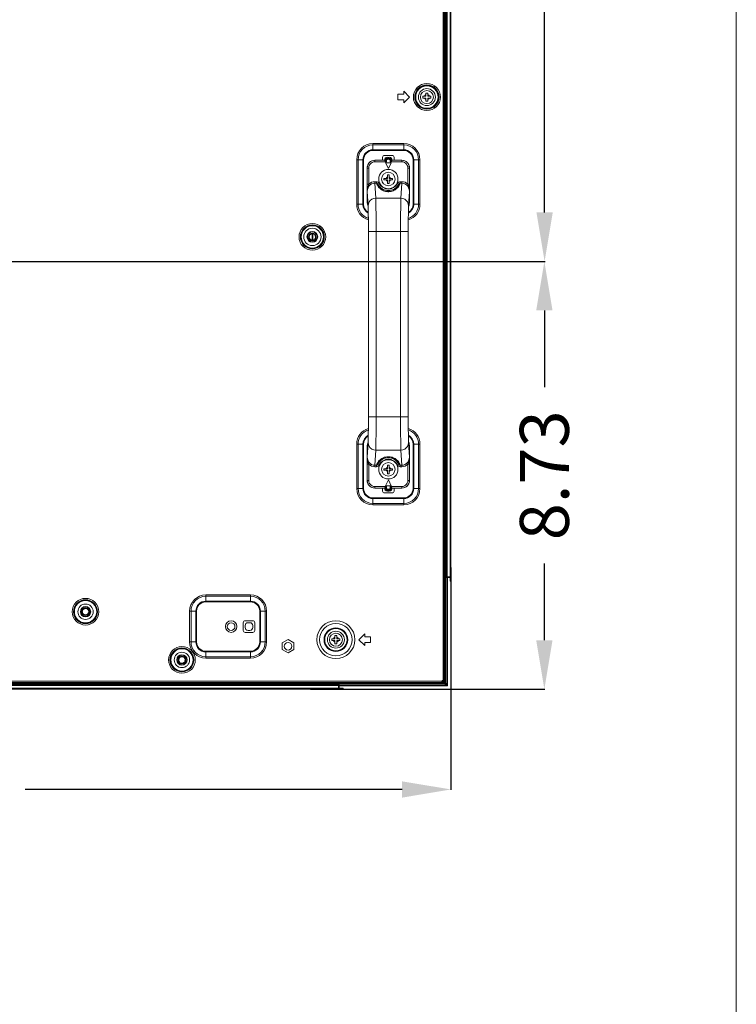
# Model space of a CAD drawing. Units: inches. Extents: x 1 to 179, y -23 to 111.
# Drawn here: x 164 to 179, y 20 to 40 of the extents above; entities that cross this region are included whole.
import ezdxf

# ---------------------------------------------------------------- set-up
doc = ezdxf.new("R2010")
doc.units = ezdxf.units.IN
doc.header["$MEASUREMENT"] = 0
doc.layers.get('0').update_dxf_attribs({"lineweight": 0})
doc.layers.add('00_COMPONENTS', color=7, linetype='Continuous', lineweight=0)
doc.layers.add('Layer 1245', color=5, linetype='Continuous', lineweight=0, true_color=0x0000ff)
doc.styles.add('DC_TEXTSTYLE5', font='arial_0.ttf', dxfattribs={"height": 1})
doc.dimstyles.get("Standard").update_dxf_attribs({"dimtxt": 0.18, "dimasz": 0.18, "dimexe": 0.18, "dimexo": 0.0625, "dimgap": 0.09, "dimtad": 0, "dimtih": 1, "dimtoh": 1, "dimdec": 4, "dimzin": 0, "dimdsep": 46, "dimtxsty": 'Standard', "dimcen": 0.09, "dimadec": 0, "dimazin": 0, "dimtfac": 1, "dimtdec": 4, "dimtofl": 0, "dimtmove": 0, "dimatfit": 3, "dimfxl": 1, "dimtolj": 1, "dimtzin": 0, "dimarcsym": 0})

# ---------------------------------------------------------------- blocks, each defined once
blk = doc.blocks.new('*D33')
at = {"layer": 'Defpoints', "color": 0}
for p in [(151.785, 35.429), (174.718, 35.429), (168.947, 26.697)]:
    blk.add_point(p, dxfattribs=at)
at = {"layer": 'Layer 1245', "color": 0, "lineweight": -2, "ltscale": 0.07874}
for p, q in [((152.785, 35.429), (174.728, 35.429)), ((174.718, 34.429), (174.718, 32.861)), ((174.718, 27.697), (174.718, 29.265)), ((169.947, 26.697), (174.728, 26.697))]:
    blk.add_line(p, q, dxfattribs=at)
at = {"layer": 'Layer 1245', "color": 0}
for points in [[(174.884, 34.429), (174.551, 34.429), (174.718, 35.429)], [(174.551, 27.697), (174.884, 27.697), (174.718, 26.697)]]:
    blk.add_solid(points, dxfattribs=at)
at = {"layer": 'Layer 1245', "color": 0, "lineweight": 0, "insert": (174.718, 31.063), "char_height": 1, "attachment_point": 5, "rotation": 90, "style": 'DC_TEXTSTYLE5'}
blk.add_mtext('\\A1;8.73', dxfattribs=at)
blk = doc.blocks.new('*D34')
at = {"layer": 'Defpoints', "color": 0}
for p in [(170.462, 51.177), (174.723, 51.177), (168.28, 35.429)]:
    blk.add_point(p, dxfattribs=at)
at = {"layer": 'Layer 1245', "color": 0, "lineweight": -2, "ltscale": 0.07874}
for p, q in [((171.462, 51.177), (174.733, 51.177)), ((174.723, 50.177), (174.723, 45.445)), ((174.723, 36.429), (174.723, 41.161)), ((169.28, 35.429), (174.733, 35.429))]:
    blk.add_line(p, q, dxfattribs=at)
at = {"layer": 'Layer 1245', "color": 0}
for points in [[(174.89, 50.177), (174.556, 50.177), (174.723, 51.177)], [(174.556, 36.429), (174.89, 36.429), (174.723, 35.429)]]:
    blk.add_solid(points, dxfattribs=at)
at = {"layer": 'Layer 1245', "color": 0, "lineweight": 0, "insert": (174.723, 43.303), "char_height": 1, "attachment_point": 5, "rotation": 90, "style": 'DC_TEXTSTYLE5'}
blk.add_mtext('\\A1;15.75', dxfattribs=at)
blk = doc.blocks.new('*D35')
at = {"layer": 'Defpoints', "color": 0}
for p in [(172.812, 30.181), (151.033, 29.785), (172.812, 24.651)]:
    blk.add_point(p, dxfattribs=at)
at = {"layer": 'Layer 1245', "color": 0, "lineweight": -2, "ltscale": 0.07874}
for p, q in [((172.812, 29.181), (172.812, 24.641)), ((151.033, 28.785), (151.033, 24.641)), ((152.033, 24.651), (159.728, 24.651)), ((171.812, 24.651), (164.118, 24.651))]:
    blk.add_line(p, q, dxfattribs=at)
at = {"layer": 'Layer 1245', "color": 0}
for points in [[(152.033, 24.817), (152.033, 24.484), (151.033, 24.651)], [(171.812, 24.484), (171.812, 24.817), (172.812, 24.651)]]:
    blk.add_solid(points, dxfattribs=at)
at = {"layer": 'Layer 1245', "color": 0, "lineweight": 0, "insert": (161.923, 24.651), "char_height": 1, "attachment_point": 5, "style": 'DC_TEXTSTYLE5'}
blk.add_mtext('\\A1;21.78', dxfattribs=at)

msp = doc.modelspace()

# ---------------------------------------------------------------- linework, layer by layer
at = {"color": 7, "linetype": 'Continuous', "lineweight": 0, "ltscale": 6.007917, "flags": 128}
msp.add_lwpolyline([(1.106, 110.578), (1.106, -22.577), (178.636, -22.577), (178.636, 110.578), (1.106, 110.578)], close=True, dxfattribs=at)
at = {"layer": '00_COMPONENTS', "linetype": 'Continuous', "lineweight": 0, "ltscale": 0.004921}
for p, q in [((172.651, 59.724), (172.651, 26.881)), ((172.675, 59.74), (172.675, 26.866)), ((172.702, 28.98), (172.702, 57.626)), ((172.708, 28.98), (172.708, 57.626)), ((172.72, 57.624), (172.72, 28.982)), ((172.734, 57.614), (172.734, 28.992)), ((172.793, 57.614), (172.793, 28.992)), ((172.812, 57.626), (172.812, 28.98)), ((172.682, 29.61), (172.682, 56.996)), ((172.692, 29.61), (172.692, 56.996)), ((171.848, 38.842), (171.73, 38.842)), ((171.73, 38.842), (171.73, 38.724)), ((171.966, 38.783), (171.848, 38.901)), ((171.848, 38.901), (171.848, 38.842)), ((172.238, 38.803), (172.301, 38.803)), ((172.238, 38.763), (172.238, 38.803)), ((172.301, 38.866), (172.34, 38.866)), ((172.301, 38.803), (172.301, 38.866)), ((172.34, 38.803), (172.34, 38.866)), ((172.34, 38.803), (172.403, 38.803)), ((172.403, 38.803), (172.403, 38.763)), ((171.73, 38.724), (171.848, 38.724)), ((171.848, 38.665), (171.966, 38.783)), ((171.848, 38.724), (171.848, 38.665)), ((172.238, 38.763), (172.301, 38.763)), ((172.301, 38.7), (172.301, 38.763)), ((172.34, 38.7), (172.301, 38.7)), ((172.34, 38.763), (172.403, 38.763)), ((172.34, 38.7), (172.34, 38.763)), ((171.218, 37.835), (171.848, 37.835)), ((171.218, 37.692), (171.218, 37.835)), ((171.218, 37.807), (171.848, 37.807)), ((171.848, 37.692), (171.848, 37.835)), ((171.218, 37.706), (171.848, 37.706)), ((171.218, 37.692), (171.848, 37.692)), ((171.612, 37.592), (171.454, 37.592)), ((170.887, 37.504), (171.029, 37.504)), ((170.887, 36.594), (170.887, 37.504)), ((170.914, 36.594), (170.914, 37.504)), ((171.015, 36.594), (171.015, 37.504)), ((171.029, 36.594), (171.029, 37.504)), ((171.458, 37.494), (171.257, 37.494)), ((171.259, 37.492), (171.257, 37.494)), ((171.459, 37.492), (171.259, 37.492)), ((171.259, 37.461), (171.259, 37.492)), ((171.495, 37.461), (171.259, 37.461)), ((171.415, 37.553), (171.415, 37.494)), ((171.482, 37.517), (171.473, 37.502)), ((171.477, 37.506), (171.473, 37.499)), ((171.592, 37.444), (171.474, 37.444)), ((171.474, 37.444), (171.533, 37.326)), ((171.476, 37.506), (171.476, 37.507)), ((171.477, 37.506), (171.476, 37.506)), ((171.481, 37.494), (171.495, 37.494)), ((171.495, 37.461), (171.495, 37.494)), ((171.513, 37.533), (171.501, 37.531)), ((171.505, 37.532), (171.515, 37.533)), ((171.553, 37.553), (171.513, 37.553)), ((171.513, 37.533), (171.553, 37.533)), ((171.515, 37.533), (171.515, 37.513)), ((171.515, 37.513), (171.551, 37.513)), ((171.533, 37.326), (171.592, 37.444)), ((171.551, 37.533), (171.551, 37.513)), ((171.564, 37.531), (171.553, 37.533)), ((171.585, 37.494), (171.571, 37.494)), ((171.571, 37.494), (171.571, 37.461)), ((171.807, 37.461), (171.571, 37.461)), ((171.584, 37.517), (171.593, 37.502)), ((171.585, 37.514), (171.589, 37.505)), ((171.59, 37.507), (171.588, 37.506)), ((171.588, 37.506), (171.593, 37.499)), ((171.608, 37.494), (171.607, 37.492)), ((171.807, 37.492), (171.607, 37.492)), ((171.808, 37.494), (171.608, 37.494)), ((171.651, 37.494), (171.651, 37.553)), ((171.808, 37.494), (171.807, 37.492)), ((171.807, 37.461), (171.807, 37.492)), ((172.037, 37.504), (172.179, 37.504)), ((172.037, 37.504), (172.037, 36.594)), ((172.05, 37.504), (172.05, 36.594)), ((172.151, 37.504), (172.151, 36.594)), ((172.179, 37.504), (172.179, 36.594)), ((171.101, 37.335), (171.1, 37.336)), ((171.1, 37.336), (171.1, 36.633)), ((171.133, 37.335), (171.101, 37.335)), ((171.101, 37.335), (171.101, 37.005)), ((171.133, 37.335), (171.133, 37.005)), ((171.519, 37.198), (171.547, 37.198)), ((171.519, 37.124), (171.519, 37.198)), ((171.547, 37.198), (171.547, 37.124)), ((171.933, 37.335), (171.964, 37.335)), ((171.933, 37.005), (171.933, 37.335)), ((171.966, 37.336), (171.964, 37.335)), ((171.964, 37.005), (171.964, 37.335)), ((171.966, 37.336), (171.966, 36.633)), ((171.133, 37.005), (171.101, 37.005)), ((171.259, 37.056), (171.29, 37.056)), ((171.259, 37.026), (171.259, 37.056)), ((171.259, 37.026), (171.29, 37.026)), ((171.277, 36.717), (171.259, 37.026)), ((171.29, 37.026), (171.29, 37.056)), ((171.32, 37.004), (171.348, 37.018)), ((171.444, 37.124), (171.519, 37.124)), ((171.444, 37.096), (171.444, 37.124)), ((171.444, 37.096), (171.519, 37.096)), ((171.519, 37.021), (171.519, 37.096)), ((171.547, 37.021), (171.519, 37.021)), ((171.547, 37.124), (171.621, 37.124)), ((171.621, 37.096), (171.547, 37.096)), ((171.547, 37.021), (171.547, 37.096)), ((171.621, 37.124), (171.621, 37.096)), ((171.746, 37.004), (171.717, 37.018)), ((171.775, 37.056), (171.807, 37.056)), ((171.775, 37.026), (171.775, 37.056)), ((171.775, 37.026), (171.807, 37.026)), ((171.807, 37.026), (171.789, 36.717)), ((171.807, 37.026), (171.807, 37.056)), ((171.964, 37.005), (171.933, 37.005)), ((171.102, 36.859), (171.102, 36.908)), ((171.119, 36.567), (171.102, 36.859)), ((171.963, 36.859), (171.947, 36.567)), ((171.964, 36.908), (171.963, 36.859)), ((171.964, 36.908), (171.964, 36.939)), ((170.887, 36.594), (171.029, 36.594)), ((171.1, 36.633), (171.117, 36.59)), ((171.117, 36.59), (171.118, 36.583)), ((171.117, 36.59), (171.12, 36.567)), ((171.118, 36.583), (171.119, 36.567)), ((171.789, 36.717), (171.277, 36.717)), ((171.949, 36.59), (171.946, 36.567)), ((171.949, 36.59), (171.966, 36.633)), ((172.037, 36.594), (172.179, 36.594)), ((171.111, 36.574), (171.12, 36.553)), ((171.124, 36.384), (171.123, 36.406)), ((171.943, 36.422), (171.942, 36.406)), ((171.942, 36.406), (171.942, 36.395)), ((171.944, 36.475), (171.943, 36.446)), ((171.946, 36.553), (171.955, 36.574)), ((171.125, 36.326), (171.124, 36.359)), ((171.125, 36.302), (171.125, 36.326)), ((171.125, 36.236), (171.125, 36.272)), ((171.126, 36.14), (171.125, 36.236)), ((171.941, 36.268), (171.94, 36.236)), ((171.94, 36.236), (171.94, 36.193)), ((171.941, 36.336), (171.941, 36.326)), ((171.941, 36.326), (171.941, 36.303)), ((169.977, 35.994), (169.977, 35.863)), ((169.991, 35.993), (169.991, 35.864)), ((171.126, 36.102), (171.126, 36.14)), ((171.126, 36.04), (171.126, 36.064)), ((171.126, 32.255), (171.126, 36.064)), ((171.126, 36.04), (171.283, 36.04)), ((171.782, 36.04), (171.283, 36.04)), ((171.283, 32.255), (171.283, 36.04)), ((171.782, 36.04), (171.94, 36.04)), ((171.782, 36.04), (171.782, 32.255)), ((171.94, 36.153), (171.94, 36.14)), ((171.94, 36.14), (171.94, 36.112)), ((171.94, 36.069), (171.94, 36.04)), ((171.94, 36.04), (171.94, 32.23)), ((169.903, 35.929), (169.916, 35.929)), ((169.916, 35.929), (169.917, 35.941)), ((169.916, 35.924), (169.917, 35.929)), ((169.917, 35.941), (169.921, 35.952)), ((169.921, 35.952), (169.926, 35.963)), ((170.046, 35.919), (170.044, 35.908)), ((170.047, 35.931), (170.046, 35.919)), ((171.283, 32.255), (171.126, 32.255)), ((171.126, 32.225), (171.126, 32.255)), ((171.126, 32.155), (171.126, 32.183)), ((171.126, 32.142), (171.126, 32.155)), ((171.782, 32.255), (171.283, 32.255)), ((171.94, 32.255), (171.782, 32.255)), ((171.94, 32.255), (171.94, 32.23)), ((171.94, 32.193), (171.94, 32.155)), ((171.94, 32.155), (171.94, 32.058)), ((171.124, 31.959), (171.125, 31.968)), ((171.125, 32.058), (171.126, 32.102)), ((171.125, 32.027), (171.125, 32.058)), ((171.125, 31.968), (171.125, 31.992)), ((171.94, 32.058), (171.941, 32.022)), ((171.941, 31.992), (171.941, 31.968)), ((171.941, 31.968), (171.942, 31.936)), ((171.122, 31.82), (171.123, 31.848)), ((171.123, 31.888), (171.124, 31.899)), ((171.123, 31.873), (171.123, 31.888)), ((171.942, 31.91), (171.942, 31.888)), ((170.887, 31.7), (171.029, 31.7)), ((170.887, 30.791), (170.887, 31.7)), ((170.914, 30.791), (170.914, 31.7)), ((171.015, 30.791), (171.015, 31.7)), ((171.029, 30.791), (171.029, 31.7)), ((171.117, 31.704), (171.1, 31.662)), ((171.1, 31.662), (171.1, 30.958)), ((171.102, 31.435), (171.119, 31.728)), ((171.12, 31.742), (171.111, 31.72)), ((171.117, 31.704), (171.12, 31.728)), ((171.259, 31.269), (171.277, 31.577)), ((171.789, 31.577), (171.277, 31.577)), ((171.789, 31.577), (171.807, 31.269)), ((171.955, 31.72), (171.946, 31.742)), ((171.949, 31.704), (171.946, 31.727)), ((171.948, 31.711), (171.947, 31.728)), ((171.947, 31.728), (171.963, 31.435)), ((171.949, 31.704), (171.948, 31.711)), ((171.966, 31.662), (171.949, 31.704)), ((171.966, 31.662), (171.966, 30.958)), ((172.037, 31.7), (172.179, 31.7)), ((172.037, 31.7), (172.037, 30.791)), ((172.05, 31.7), (172.05, 30.791)), ((172.151, 31.7), (172.151, 30.791)), ((172.179, 31.7), (172.179, 30.791)), ((171.102, 31.386), (171.102, 31.435)), ((171.102, 31.386), (171.102, 31.356)), ((171.963, 31.435), (171.964, 31.386)), ((171.101, 31.289), (171.133, 31.289)), ((171.101, 31.289), (171.101, 30.96)), ((171.133, 31.289), (171.133, 30.96)), ((171.29, 31.269), (171.259, 31.269)), ((171.259, 31.269), (171.259, 31.239)), ((171.29, 31.239), (171.259, 31.239)), ((171.29, 31.269), (171.29, 31.239)), ((171.32, 31.29), (171.348, 31.276)), ((171.444, 31.198), (171.519, 31.198)), ((171.444, 31.171), (171.444, 31.198)), ((171.444, 31.171), (171.519, 31.171)), ((171.519, 31.273), (171.547, 31.273)), ((171.519, 31.198), (171.519, 31.273)), ((171.519, 31.096), (171.519, 31.171)), ((171.547, 31.273), (171.547, 31.198)), ((171.547, 31.198), (171.621, 31.198)), ((171.621, 31.171), (171.547, 31.171)), ((171.547, 31.096), (171.547, 31.171)), ((171.621, 31.198), (171.621, 31.171)), ((171.746, 31.29), (171.717, 31.276)), ((171.807, 31.269), (171.775, 31.269)), ((171.775, 31.269), (171.775, 31.239)), ((171.807, 31.239), (171.775, 31.239)), ((171.807, 31.269), (171.807, 31.239)), ((171.933, 31.289), (171.964, 31.289)), ((171.933, 30.96), (171.933, 31.289)), ((171.964, 30.96), (171.964, 31.289)), ((171.1, 30.958), (171.101, 30.96)), ((171.133, 30.96), (171.101, 30.96)), ((171.533, 30.968), (171.474, 30.85)), ((171.547, 31.096), (171.519, 31.096)), ((171.592, 30.85), (171.533, 30.968)), ((171.933, 30.96), (171.964, 30.96)), ((171.964, 30.96), (171.966, 30.958)), ((170.887, 30.791), (171.029, 30.791)), ((171.257, 30.801), (171.259, 30.802)), ((171.458, 30.801), (171.257, 30.801)), ((171.259, 30.834), (171.495, 30.834)), ((171.259, 30.834), (171.259, 30.802)), ((171.259, 30.802), (171.459, 30.802)), ((171.415, 30.801), (171.415, 30.742)), ((171.458, 30.801), (171.459, 30.802)), ((171.477, 30.789), (171.473, 30.796)), ((171.482, 30.777), (171.473, 30.793)), ((171.474, 30.85), (171.592, 30.85)), ((171.476, 30.788), (171.477, 30.789)), ((171.481, 30.78), (171.477, 30.79)), ((171.481, 30.801), (171.495, 30.801)), ((171.495, 30.801), (171.495, 30.834)), ((171.501, 30.763), (171.513, 30.761)), ((171.513, 30.761), (171.553, 30.761)), ((171.551, 30.781), (171.515, 30.781)), ((171.515, 30.761), (171.515, 30.781)), ((171.551, 30.761), (171.551, 30.781)), ((171.553, 30.761), (171.564, 30.763)), ((171.571, 30.834), (171.807, 30.834)), ((171.571, 30.834), (171.571, 30.801)), ((171.585, 30.801), (171.571, 30.801)), ((171.584, 30.777), (171.593, 30.793)), ((171.588, 30.789), (171.593, 30.796)), ((171.588, 30.789), (171.589, 30.788)), ((171.589, 30.788), (171.59, 30.788)), ((171.607, 30.802), (171.807, 30.802)), ((171.808, 30.801), (171.608, 30.801)), ((171.651, 30.742), (171.651, 30.801)), ((171.807, 30.834), (171.807, 30.802)), ((171.807, 30.802), (171.808, 30.801)), ((172.037, 30.791), (172.179, 30.791)), ((171.848, 30.602), (171.218, 30.602)), ((171.218, 30.46), (171.218, 30.602)), ((171.848, 30.588), (171.218, 30.588)), ((171.454, 30.702), (171.612, 30.702)), ((171.513, 30.742), (171.553, 30.742)), ((171.848, 30.46), (171.848, 30.602)), ((171.848, 30.487), (171.218, 30.487)), ((171.848, 30.46), (171.218, 30.46)), ((172.682, 29.61), (172.702, 29.61)), ((172.684, 29.515), (172.684, 29.579)), ((172.685, 29.59), (172.702, 29.59)), ((172.695, 29.585), (172.696, 29.523)), ((172.695, 29.579), (172.702, 29.579)), ((172.682, 29.534), (172.682, 29.166)), ((172.691, 29.409), (172.682, 29.409)), ((172.69, 29.433), (172.689, 29.433)), ((172.69, 29.433), (172.69, 29.415)), ((172.702, 29.523), (172.696, 29.523)), ((172.696, 28.98), (172.696, 29.505)), ((172.702, 29.495), (172.696, 29.495)), ((172.691, 29.291), (172.682, 29.291)), ((172.682, 29.24), (172.684, 29.24)), ((172.682, 29.232), (172.683, 29.232)), ((172.683, 29.097), (172.683, 29.232)), ((172.691, 29.316), (172.691, 29.291)), ((172.683, 29.097), (172.683, 28.506)), ((172.696, 28.98), (172.702, 28.98)), ((172.696, 26.833), (172.696, 28.98)), ((172.702, 28.98), (172.812, 28.98)), ((172.702, 26.821), (172.702, 28.98)), ((172.73, 28.98), (172.73, 26.793)), ((172.734, 28.992), (172.793, 28.992)), ((172.744, 28.98), (172.744, 26.765)), ((172.793, 28.98), (172.793, 28.901)), ((172.812, 28.901), (172.793, 28.901)), ((172.812, 28.901), (172.812, 26.736)), ((167.808, 28.622), (168.718, 28.622)), ((167.808, 28.48), (167.808, 28.622)), ((167.808, 28.594), (168.718, 28.594)), ((168.718, 28.48), (168.718, 28.622)), ((167.808, 28.494), (168.718, 28.494)), ((167.808, 28.48), (168.718, 28.48)), ((172.683, 28.506), (172.683, 27.893)), ((165.273, 28.279), (165.286, 28.279)), ((165.286, 28.279), (165.288, 28.292)), ((165.288, 28.292), (165.291, 28.304)), ((165.414, 28.258), (165.408, 28.246)), ((165.417, 28.27), (165.414, 28.258)), ((165.417, 28.283), (165.417, 28.27)), ((167.477, 28.291), (167.62, 28.291)), ((167.477, 27.661), (167.477, 28.291)), ((167.505, 27.661), (167.505, 28.291)), ((167.606, 27.661), (167.606, 28.291)), ((167.62, 27.661), (167.62, 28.291)), ((168.907, 28.291), (169.049, 28.291)), ((168.907, 28.291), (168.907, 27.661)), ((168.921, 28.291), (168.921, 27.661)), ((169.021, 28.291), (169.021, 27.661)), ((169.049, 28.291), (169.049, 27.661)), ((168.57, 28.055), (168.57, 27.897)), ((168.767, 28.094), (168.61, 28.094)), ((168.61, 27.996), (168.61, 27.956)), ((168.708, 28.055), (168.669, 28.055)), ((168.767, 27.956), (168.767, 27.996)), ((168.807, 27.897), (168.807, 28.055)), ((168.61, 27.858), (168.767, 27.858)), ((168.669, 27.897), (168.708, 27.897)), ((170.442, 27.791), (170.482, 27.791)), ((170.442, 27.728), (170.442, 27.791)), ((170.482, 27.728), (170.482, 27.791)), ((171.053, 27.826), (170.934, 27.708)), ((171.053, 27.767), (171.053, 27.826)), ((171.171, 27.767), (171.053, 27.767)), ((171.171, 27.649), (171.171, 27.767)), ((172.675, 27.893), (172.691, 27.893)), ((172.675, 27.862), (172.691, 27.862)), ((172.682, 27.862), (172.682, 27.893)), ((172.683, 27.862), (172.683, 26.846)), ((172.691, 27.862), (172.691, 27.893)), ((167.477, 27.661), (167.62, 27.661)), ((168.907, 27.661), (169.049, 27.661)), ((169.486, 27.711), (169.368, 27.643)), ((169.368, 27.643), (169.368, 27.506)), ((169.604, 27.643), (169.486, 27.711)), ((169.604, 27.506), (169.604, 27.643)), ((170.379, 27.728), (170.442, 27.728)), ((170.379, 27.689), (170.379, 27.728)), ((170.379, 27.689), (170.442, 27.689)), ((170.442, 27.626), (170.442, 27.689)), ((170.482, 27.626), (170.442, 27.626)), ((170.482, 27.728), (170.545, 27.728)), ((170.482, 27.689), (170.545, 27.689)), ((170.482, 27.626), (170.482, 27.689)), ((170.545, 27.728), (170.545, 27.689)), ((170.934, 27.708), (171.053, 27.59)), ((171.053, 27.649), (171.171, 27.649)), ((171.053, 27.59), (171.053, 27.649)), ((168.718, 27.472), (167.808, 27.472)), ((167.808, 27.33), (167.808, 27.472)), ((168.718, 27.458), (167.808, 27.458)), ((168.718, 27.358), (167.808, 27.358)), ((168.718, 27.33), (168.718, 27.472)), ((169.368, 27.506), (169.486, 27.438)), ((169.486, 27.438), (169.604, 27.506)), ((167.242, 27.295), (167.255, 27.295)), ((167.255, 27.295), (167.256, 27.307)), ((167.256, 27.307), (167.26, 27.319)), ((167.382, 27.274), (167.377, 27.262)), ((167.385, 27.286), (167.382, 27.274)), ((167.386, 27.298), (167.385, 27.286)), ((168.718, 27.33), (167.808, 27.33)), ((117.285, 26.807), (170.529, 26.807)), ((117.285, 26.801), (170.529, 26.801)), ((170.527, 26.789), (117.287, 26.789)), ((170.517, 26.775), (117.297, 26.775)), ((117.915, 26.826), (169.899, 26.826)), ((117.915, 26.817), (169.899, 26.817)), ((172.627, 26.858), (160.521, 26.858)), ((172.675, 26.834), (160.521, 26.834)), ((169.899, 26.826), (169.899, 26.807)), ((169.919, 26.807), (169.919, 26.824)), ((169.93, 26.814), (169.994, 26.813)), ((169.93, 26.814), (169.93, 26.807)), ((169.975, 26.826), (170.343, 26.826)), ((169.986, 26.807), (169.986, 26.813)), ((170.004, 26.825), (170.1, 26.825)), ((170.014, 26.807), (170.014, 26.813)), ((170.076, 26.819), (170.093, 26.818)), ((170.076, 26.819), (170.076, 26.819)), ((170.1, 26.826), (170.1, 26.818)), ((170.218, 26.826), (170.218, 26.818)), ((170.218, 26.825), (170.273, 26.825)), ((170.269, 26.825), (170.269, 26.826)), ((170.277, 26.826), (170.412, 26.826)), ((170.277, 26.826), (170.277, 26.826)), ((171.002, 26.826), (170.412, 26.826)), ((170.517, 26.716), (170.517, 26.775)), ((170.529, 26.813), (172.676, 26.813)), ((170.529, 26.807), (170.529, 26.813)), ((170.529, 26.807), (172.688, 26.807)), ((170.529, 26.696), (170.529, 26.807)), ((172.716, 26.779), (170.529, 26.779)), ((172.744, 26.765), (170.529, 26.765)), ((171.616, 26.826), (171.002, 26.826)), ((171.616, 26.818), (171.616, 26.834)), ((171.616, 26.827), (171.647, 26.827)), ((171.616, 26.818), (171.647, 26.818)), ((171.647, 26.834), (171.647, 26.818)), ((172.663, 26.826), (171.647, 26.826)), ((172.627, 26.834), (172.627, 26.862)), ((172.627, 26.858), (172.675, 26.858)), ((172.675, 26.881), (172.647, 26.881)), ((172.647, 26.858), (172.647, 26.834)), ((172.651, 26.866), (172.651, 26.881)), ((172.675, 26.874), (172.651, 26.874)), ((172.675, 26.866), (172.651, 26.866)), ((172.655, 26.858), (172.655, 26.834)), ((172.663, 26.866), (172.663, 26.858)), ((172.663, 26.834), (172.663, 26.826)), ((172.663, 26.826), (172.676, 26.813)), ((172.675, 26.858), (172.675, 26.834)), ((172.675, 26.846), (172.683, 26.846)), ((172.676, 26.813), (172.688, 26.807)), ((172.683, 26.846), (172.696, 26.833)), ((172.688, 26.807), (172.716, 26.779)), ((172.696, 26.833), (172.702, 26.821)), ((172.702, 26.821), (172.73, 26.793)), ((172.716, 26.779), (172.744, 26.765)), ((172.73, 26.793), (172.744, 26.765)), ((170.529, 26.696), (117.285, 26.696)), ((170.517, 26.716), (117.297, 26.716)), ((170.529, 26.716), (170.608, 26.716)), ((170.608, 26.696), (170.608, 26.716)), ((172.773, 26.696), (170.608, 26.696))]:
    msp.add_line(p, q, dxfattribs=at)
at = {"layer": '00_COMPONENTS', "linetype": 'Continuous', "lineweight": 0, "ltscale": 0.004921, "flags": 128}
for points in [[(171.1, 37.336), (171.103, 37.366), (171.111, 37.395), (171.126, 37.423), (171.145, 37.446), (171.168, 37.466), (171.195, 37.481), (171.225, 37.49), (171.257, 37.494)], [(171.259, 37.492), (171.224, 37.488), (171.19, 37.477), (171.161, 37.458), (171.136, 37.433), (171.117, 37.403), (171.105, 37.37), (171.101, 37.335)], [(171.259, 37.461), (171.231, 37.458), (171.204, 37.448), (171.18, 37.433), (171.16, 37.413), (171.145, 37.389), (171.136, 37.363), (171.133, 37.335)], [(171.477, 37.505), (171.473, 37.498), (171.466, 37.493), (171.458, 37.491)], [(171.458, 37.494), (171.463, 37.495), (171.469, 37.497), (171.473, 37.502)], [(171.458, 37.491), (171.458, 37.492), (171.459, 37.492)], [(171.467, 37.481), (171.464, 37.484), (171.461, 37.486), (171.46, 37.488), (171.459, 37.489), (171.458, 37.49), (171.458, 37.491)], [(171.473, 37.499), (171.467, 37.494), (171.459, 37.492)], [(171.481, 37.494), (171.477, 37.489), (171.472, 37.484), (171.467, 37.481)], [(171.495, 37.461), (171.485, 37.468), (171.475, 37.475), (171.467, 37.481)], [(171.477, 37.505), (171.481, 37.514), (171.487, 37.522), (171.496, 37.528), (171.505, 37.532)], [(171.477, 37.505), (171.477, 37.505), (171.477, 37.506)], [(171.481, 37.494), (171.479, 37.497), (171.478, 37.499), (171.478, 37.501), (171.477, 37.503), (171.477, 37.504), (171.477, 37.505)], [(171.495, 37.461), (171.49, 37.473), (171.485, 37.484), (171.481, 37.494)], [(171.501, 37.531), (171.49, 37.526), (171.482, 37.517)], [(171.495, 37.494), (171.496, 37.5), (171.499, 37.505), (171.503, 37.51), (171.509, 37.512), (171.515, 37.513)], [(171.551, 37.533), (171.561, 37.532), (171.57, 37.528), (171.578, 37.522), (171.585, 37.514)], [(171.551, 37.513), (171.557, 37.512), (171.562, 37.51), (171.567, 37.505), (171.57, 37.5), (171.571, 37.494)], [(171.584, 37.517), (171.575, 37.526), (171.564, 37.531)], [(171.585, 37.494), (171.581, 37.484), (171.576, 37.473), (171.571, 37.461)], [(171.599, 37.481), (171.591, 37.475), (171.581, 37.468), (171.571, 37.461)], [(171.589, 37.505), (171.588, 37.502), (171.587, 37.498), (171.585, 37.494)], [(171.585, 37.494), (171.588, 37.489), (171.593, 37.484), (171.599, 37.481)], [(171.588, 37.506), (171.588, 37.505), (171.589, 37.505)], [(171.589, 37.505), (171.593, 37.498), (171.599, 37.493), (171.608, 37.491)], [(171.593, 37.502), (171.597, 37.497), (171.602, 37.495), (171.608, 37.494)], [(171.593, 37.499), (171.599, 37.494), (171.607, 37.492)], [(171.608, 37.491), (171.607, 37.489), (171.603, 37.485), (171.599, 37.481)], [(171.607, 37.492), (171.607, 37.492), (171.608, 37.491)], [(171.964, 37.335), (171.96, 37.37), (171.949, 37.403), (171.93, 37.433), (171.905, 37.458), (171.875, 37.477), (171.842, 37.488), (171.807, 37.492)], [(171.933, 37.335), (171.93, 37.363), (171.92, 37.389), (171.905, 37.413), (171.886, 37.433), (171.862, 37.448), (171.835, 37.458), (171.807, 37.461)], [(171.808, 37.494), (171.838, 37.491), (171.868, 37.482), (171.895, 37.468), (171.919, 37.449), (171.938, 37.425), (171.953, 37.398), (171.963, 37.368), (171.966, 37.336)], [(171.101, 37.005), (171.101, 36.977), (171.102, 36.95), (171.102, 36.928), (171.102, 36.908)], [(171.102, 36.859), (171.107, 36.897), (171.119, 36.933), (171.138, 36.965), (171.163, 36.991), (171.192, 37.01), (171.225, 37.022), (171.259, 37.026)], [(171.108, 36.917), (171.112, 36.938), (171.118, 36.96), (171.126, 36.983), (171.133, 37.005)], [(171.133, 37.005), (171.161, 37.027), (171.192, 37.043), (171.225, 37.052), (171.259, 37.056)], [(171.29, 37.056), (171.307, 37.053), (171.324, 37.046), (171.338, 37.034), (171.348, 37.018)], [(171.29, 37.026), (171.299, 37.024), (171.307, 37.02), (171.315, 37.013), (171.32, 37.004)], [(171.775, 37.026), (171.766, 37.003), (171.756, 36.982), (171.744, 36.963), (171.731, 36.946), (171.717, 36.93), (171.702, 36.916), (171.686, 36.903), (171.669, 36.891), (171.651, 36.881), (171.632, 36.872), (171.611, 36.864), (171.589, 36.858), (171.566, 36.854), (171.543, 36.852), (171.521, 36.852), (171.498, 36.854), (171.475, 36.859), (171.453, 36.865), (171.433, 36.872), (171.414, 36.881), (171.396, 36.892), (171.379, 36.903), (171.364, 36.916), (171.349, 36.93), (171.335, 36.946), (171.322, 36.963), (171.31, 36.982), (171.299, 37.003), (171.29, 37.026)], [(171.746, 37.004), (171.738, 36.985), (171.728, 36.967), (171.718, 36.95), (171.706, 36.935), (171.694, 36.922), (171.681, 36.909), (171.667, 36.898), (171.652, 36.888), (171.637, 36.879), (171.62, 36.871), (171.602, 36.864), (171.582, 36.859), (171.562, 36.855), (171.542, 36.853), (171.522, 36.854), (171.502, 36.855), (171.482, 36.859), (171.463, 36.864), (171.445, 36.871), (171.428, 36.879), (171.413, 36.888), (171.398, 36.898), (171.384, 36.909), (171.371, 36.922), (171.359, 36.936), (171.348, 36.951), (171.337, 36.967), (171.328, 36.985), (171.32, 37.004)], [(171.717, 37.018), (171.728, 37.034), (171.742, 37.046), (171.758, 37.053), (171.775, 37.056)], [(171.746, 37.004), (171.751, 37.013), (171.758, 37.02), (171.767, 37.024), (171.775, 37.026)], [(171.807, 37.056), (171.841, 37.052), (171.874, 37.043), (171.905, 37.027), (171.933, 37.005)], [(171.807, 37.026), (171.841, 37.022), (171.873, 37.01), (171.903, 36.991), (171.928, 36.965), (171.947, 36.933), (171.959, 36.897), (171.963, 36.859)], [(171.933, 37.005), (171.936, 36.996), (171.939, 36.986), (171.943, 36.975), (171.947, 36.962), (171.951, 36.949), (171.955, 36.934), (171.958, 36.917)], [(171.964, 36.939), (171.964, 36.953), (171.964, 36.967), (171.964, 36.98), (171.964, 36.993), (171.964, 37.005)], [(171.102, 36.859), (171.102, 36.866), (171.103, 36.875), (171.103, 36.884), (171.104, 36.894), (171.106, 36.905), (171.108, 36.917)], [(171.958, 36.917), (171.961, 36.902), (171.962, 36.887), (171.963, 36.873), (171.963, 36.859)], [(171.111, 36.574), (171.105, 36.592), (171.1, 36.633)], [(171.119, 36.567), (171.125, 36.606), (171.14, 36.642), (171.165, 36.673), (171.198, 36.697), (171.236, 36.712), (171.277, 36.717)], [(171.283, 36.04), (171.283, 36.168), (171.283, 36.292), (171.282, 36.408), (171.281, 36.511), (171.28, 36.599), (171.278, 36.669), (171.277, 36.717)], [(171.789, 36.717), (171.788, 36.669), (171.786, 36.599), (171.785, 36.511), (171.784, 36.408), (171.783, 36.292), (171.783, 36.168), (171.782, 36.04)], [(171.947, 36.567), (171.941, 36.606), (171.925, 36.642), (171.9, 36.673), (171.868, 36.697), (171.83, 36.712), (171.789, 36.717)], [(171.947, 36.567), (171.948, 36.583), (171.949, 36.59)], [(171.966, 36.633), (171.961, 36.592), (171.955, 36.574)], [(171.119, 36.567), (171.119, 36.567), (171.119, 36.566), (171.119, 36.562), (171.119, 36.556), (171.12, 36.549), (171.12, 36.54), (171.121, 36.529), (171.121, 36.517), (171.121, 36.503), (171.122, 36.488), (171.122, 36.47), (171.123, 36.451), (171.123, 36.431), (171.123, 36.408), (171.124, 36.384), (171.124, 36.359), (171.124, 36.331), (171.125, 36.302), (171.125, 36.272), (171.125, 36.24), (171.125, 36.207), (171.126, 36.173), (171.126, 36.138), (171.126, 36.102), (171.126, 36.064)], [(171.123, 36.406), (171.122, 36.475), (171.121, 36.529), (171.119, 36.567)], [(171.94, 36.04), (171.94, 36.069), (171.94, 36.112), (171.94, 36.153), (171.94, 36.193), (171.94, 36.231), (171.941, 36.268), (171.941, 36.303), (171.941, 36.336), (171.942, 36.366), (171.942, 36.395), (171.943, 36.422), (171.943, 36.446), (171.943, 36.468), (171.944, 36.488), (171.944, 36.506), (171.945, 36.522), (171.945, 36.535), (171.946, 36.546), (171.946, 36.555), (171.947, 36.562), (171.947, 36.566), (171.947, 36.566)], [(171.947, 36.567), (171.945, 36.529), (171.944, 36.475)], [(169.926, 35.963), (169.933, 35.972), (169.942, 35.98), (169.952, 35.987), (169.963, 35.991), (169.975, 35.994), (169.986, 35.994), (169.998, 35.992), (170.009, 35.988), (170.02, 35.982), (170.029, 35.974), (170.036, 35.965), (170.042, 35.954), (170.046, 35.943), (170.047, 35.931)], [(170.044, 35.908), (170.039, 35.897), (170.032, 35.887), (170.024, 35.878), (170.014, 35.872), (170.003, 35.867), (169.991, 35.864), (169.979, 35.863), (169.967, 35.865), (169.956, 35.868), (169.946, 35.874), (169.936, 35.882), (169.928, 35.891), (169.922, 35.901), (169.918, 35.912), (169.916, 35.924)], [(171.126, 32.255), (171.126, 32.225), (171.126, 32.183), (171.126, 32.142), (171.126, 32.102), (171.125, 32.063), (171.125, 32.027), (171.125, 31.992), (171.124, 31.959), (171.124, 31.928), (171.124, 31.899), (171.123, 31.873), (171.123, 31.848), (171.122, 31.826), (171.122, 31.806), (171.121, 31.788), (171.121, 31.773), (171.12, 31.759), (171.12, 31.748), (171.119, 31.739), (171.119, 31.733), (171.119, 31.728), (171.119, 31.728)], [(171.277, 31.577), (171.278, 31.626), (171.28, 31.695), (171.281, 31.783), (171.282, 31.887), (171.283, 32.002), (171.283, 32.126), (171.283, 32.255)], [(171.782, 32.255), (171.783, 32.126), (171.783, 32.002), (171.784, 31.887), (171.785, 31.783), (171.786, 31.695), (171.788, 31.626), (171.789, 31.577)], [(171.947, 31.727), (171.947, 31.727), (171.947, 31.729), (171.947, 31.732), (171.946, 31.738), (171.946, 31.745), (171.946, 31.754), (171.945, 31.765), (171.945, 31.777), (171.944, 31.791), (171.944, 31.807), (171.944, 31.824), (171.943, 31.843), (171.943, 31.864), (171.942, 31.886), (171.942, 31.91), (171.942, 31.936), (171.941, 31.963), (171.941, 31.992), (171.941, 32.022), (171.941, 32.054), (171.94, 32.087), (171.94, 32.121), (171.94, 32.157), (171.94, 32.193), (171.94, 32.23)], [(171.119, 31.728), (171.121, 31.765), (171.122, 31.82)], [(171.942, 31.888), (171.944, 31.82), (171.945, 31.765), (171.947, 31.728)], [(171.1, 31.662), (171.105, 31.703), (171.111, 31.72)], [(171.119, 31.728), (171.118, 31.711), (171.117, 31.704)], [(171.119, 31.728), (171.125, 31.689), (171.14, 31.653), (171.165, 31.621), (171.198, 31.597), (171.236, 31.582), (171.277, 31.577)], [(171.947, 31.728), (171.941, 31.689), (171.925, 31.653), (171.9, 31.621), (171.868, 31.597), (171.83, 31.582), (171.789, 31.577)], [(171.955, 31.72), (171.961, 31.703), (171.966, 31.662)], [(171.102, 31.356), (171.102, 31.341), (171.101, 31.327), (171.101, 31.314), (171.101, 31.301), (171.101, 31.289)], [(171.259, 31.269), (171.225, 31.273), (171.192, 31.285), (171.163, 31.304), (171.138, 31.33), (171.119, 31.361), (171.107, 31.397), (171.102, 31.435)], [(171.108, 31.377), (171.106, 31.389), (171.104, 31.4), (171.103, 31.411), (171.103, 31.42), (171.102, 31.428), (171.102, 31.435)], [(171.133, 31.289), (171.13, 31.298), (171.126, 31.308), (171.123, 31.32), (171.119, 31.332), (171.115, 31.346), (171.111, 31.361), (171.108, 31.377)], [(171.29, 31.269), (171.299, 31.292), (171.31, 31.312), (171.322, 31.331), (171.335, 31.349), (171.349, 31.365), (171.364, 31.379), (171.38, 31.392), (171.397, 31.403), (171.415, 31.414), (171.434, 31.423), (171.455, 31.43), (171.477, 31.436), (171.5, 31.44), (171.523, 31.442), (171.545, 31.442), (171.568, 31.44), (171.591, 31.436), (171.612, 31.43), (171.633, 31.422), (171.652, 31.413), (171.67, 31.403), (171.686, 31.391), (171.702, 31.378), (171.717, 31.364), (171.731, 31.349), (171.744, 31.331), (171.756, 31.312), (171.766, 31.292), (171.775, 31.269)], [(171.32, 31.29), (171.328, 31.31), (171.337, 31.327), (171.348, 31.344), (171.359, 31.359), (171.372, 31.373), (171.385, 31.385), (171.399, 31.397), (171.413, 31.407), (171.429, 31.416), (171.446, 31.424), (171.464, 31.43), (171.484, 31.436), (171.504, 31.439), (171.524, 31.441), (171.543, 31.441), (171.564, 31.439), (171.584, 31.435), (171.603, 31.43), (171.621, 31.423), (171.637, 31.415), (171.653, 31.406), (171.668, 31.396), (171.681, 31.385), (171.694, 31.373), (171.707, 31.359), (171.718, 31.344), (171.728, 31.327), (171.738, 31.309), (171.746, 31.29)], [(171.963, 31.435), (171.959, 31.397), (171.947, 31.361), (171.928, 31.33), (171.903, 31.304), (171.873, 31.285), (171.841, 31.273), (171.807, 31.269)], [(171.958, 31.377), (171.954, 31.356), (171.948, 31.334), (171.94, 31.311), (171.933, 31.289)], [(171.963, 31.435), (171.963, 31.417), (171.961, 31.398), (171.958, 31.377)], [(171.964, 31.289), (171.964, 31.317), (171.964, 31.344), (171.964, 31.367), (171.964, 31.386)], [(171.259, 31.239), (171.225, 31.242), (171.192, 31.252), (171.161, 31.268), (171.133, 31.289)], [(171.32, 31.29), (171.315, 31.281), (171.307, 31.275), (171.299, 31.27), (171.29, 31.269)], [(171.348, 31.276), (171.338, 31.26), (171.324, 31.248), (171.307, 31.241), (171.29, 31.239)], [(171.775, 31.239), (171.758, 31.241), (171.742, 31.248), (171.728, 31.26), (171.717, 31.276)], [(171.775, 31.269), (171.767, 31.27), (171.758, 31.275), (171.751, 31.281), (171.746, 31.29)], [(171.933, 31.289), (171.905, 31.268), (171.874, 31.252), (171.841, 31.242), (171.807, 31.239)], [(171.257, 30.801), (171.228, 30.804), (171.198, 30.812), (171.171, 30.827), (171.147, 30.846), (171.128, 30.869), (171.113, 30.896), (171.103, 30.926), (171.1, 30.958)], [(171.101, 30.96), (171.105, 30.925), (171.117, 30.891), (171.136, 30.862), (171.161, 30.837), (171.19, 30.818), (171.224, 30.806), (171.259, 30.802)], [(171.133, 30.96), (171.136, 30.932), (171.145, 30.905), (171.16, 30.881), (171.18, 30.861), (171.204, 30.846), (171.231, 30.837), (171.259, 30.834)], [(171.807, 30.802), (171.842, 30.806), (171.875, 30.818), (171.905, 30.837), (171.93, 30.862), (171.949, 30.891), (171.96, 30.925), (171.964, 30.96)], [(171.807, 30.834), (171.835, 30.837), (171.862, 30.846), (171.886, 30.861), (171.905, 30.881), (171.92, 30.905), (171.93, 30.932), (171.933, 30.96)], [(171.966, 30.958), (171.963, 30.929), (171.954, 30.899), (171.94, 30.872), (171.921, 30.848), (171.898, 30.829), (171.871, 30.814), (171.841, 30.804), (171.808, 30.801)], [(171.458, 30.803), (171.459, 30.806), (171.462, 30.81), (171.467, 30.813)], [(171.477, 30.79), (171.473, 30.797), (171.466, 30.802), (171.458, 30.803)], [(171.459, 30.802), (171.458, 30.803), (171.458, 30.803)], [(171.473, 30.793), (171.469, 30.797), (171.463, 30.8), (171.458, 30.801)], [(171.473, 30.796), (171.467, 30.801), (171.459, 30.802)], [(171.467, 30.813), (171.475, 30.819), (171.485, 30.826), (171.495, 30.834)], [(171.481, 30.801), (171.477, 30.806), (171.472, 30.81), (171.467, 30.813)], [(171.477, 30.79), (171.477, 30.792), (171.479, 30.796), (171.481, 30.801)], [(171.477, 30.789), (171.477, 30.789), (171.477, 30.79)], [(171.481, 30.801), (171.485, 30.81), (171.49, 30.822), (171.495, 30.834)], [(171.515, 30.761), (171.505, 30.763), (171.496, 30.766), (171.487, 30.773), (171.481, 30.78)], [(171.482, 30.777), (171.49, 30.769), (171.501, 30.763)], [(171.515, 30.781), (171.509, 30.782), (171.503, 30.785), (171.499, 30.789), (171.496, 30.795), (171.495, 30.801)], [(171.571, 30.801), (171.57, 30.795), (171.567, 30.789), (171.562, 30.785), (171.557, 30.782), (171.551, 30.781)], [(171.589, 30.79), (171.585, 30.78), (171.578, 30.773), (171.57, 30.766), (171.561, 30.763), (171.551, 30.761)], [(171.564, 30.763), (171.575, 30.769), (171.584, 30.777)], [(171.571, 30.834), (171.581, 30.826), (171.591, 30.819), (171.599, 30.813)], [(171.571, 30.834), (171.576, 30.822), (171.581, 30.81), (171.585, 30.801)], [(171.585, 30.801), (171.588, 30.806), (171.593, 30.81), (171.599, 30.813)], [(171.585, 30.801), (171.586, 30.798), (171.587, 30.795), (171.588, 30.793), (171.589, 30.792), (171.589, 30.79), (171.589, 30.79)], [(171.589, 30.79), (171.588, 30.789), (171.588, 30.789)], [(171.589, 30.79), (171.593, 30.797), (171.599, 30.802), (171.608, 30.803)], [(171.593, 30.796), (171.599, 30.801), (171.607, 30.802)], [(171.608, 30.801), (171.602, 30.8), (171.597, 30.797), (171.593, 30.793)], [(171.599, 30.813), (171.602, 30.811), (171.605, 30.808), (171.606, 30.807), (171.607, 30.805), (171.608, 30.804), (171.608, 30.803)], [(171.608, 30.803), (171.607, 30.803), (171.607, 30.802)], [(172.685, 29.59), (172.684, 29.589), (172.684, 29.585), (172.684, 29.579)], [(172.695, 29.59), (172.695, 29.589), (172.695, 29.585)], [(172.684, 29.409), (172.684, 29.505), (172.684, 29.515)], [(172.689, 29.409), (172.689, 29.415), (172.689, 29.433)], [(172.69, 29.415), (172.691, 29.393), (172.691, 29.368), (172.691, 29.342), (172.691, 29.316)], [(172.696, 29.505), (172.696, 29.515), (172.696, 29.523)], [(172.684, 29.291), (172.684, 29.236), (172.684, 29.233), (172.684, 29.232)], [(172.69, 29.252), (172.69, 29.252), (172.69, 29.26), (172.689, 29.273), (172.689, 29.291)], [(172.691, 29.291), (172.69, 29.273), (172.69, 29.26), (172.69, 29.252), (172.69, 29.252)], [(172.683, 29.097), (172.682, 29.097), (172.677, 29.098), (172.675, 29.098)], [(172.72, 28.982), (172.718, 28.981), (172.716, 28.98), (172.714, 28.98)], [(172.72, 28.982), (172.722, 28.983), (172.724, 28.985)], [(172.724, 28.985), (172.727, 28.987), (172.73, 28.989), (172.734, 28.992)], [(172.793, 28.992), (172.796, 28.989), (172.799, 28.987), (172.802, 28.984), (172.805, 28.983), (172.807, 28.981), (172.808, 28.981), (172.81, 28.98), (172.811, 28.98)], [(165.291, 28.304), (165.297, 28.315), (165.305, 28.325), (165.314, 28.333), (165.325, 28.339), (165.337, 28.343), (165.35, 28.345), (165.363, 28.344), (165.375, 28.34), (165.386, 28.335), (165.396, 28.327), (165.405, 28.318), (165.411, 28.307), (165.415, 28.295), (165.417, 28.283)], [(172.683, 28.506), (172.681, 28.507), (172.677, 28.507), (172.675, 28.507)], [(165.408, 28.246), (165.401, 28.236), (165.392, 28.227), (165.381, 28.221), (165.37, 28.216), (165.357, 28.214), (165.345, 28.214), (165.332, 28.217), (165.321, 28.222), (165.31, 28.229), (165.301, 28.238), (165.294, 28.248), (165.289, 28.26), (165.287, 28.272), (165.287, 28.279)], [(167.26, 27.319), (167.266, 27.331), (167.273, 27.34), (167.283, 27.349), (167.294, 27.355), (167.306, 27.359), (167.318, 27.36), (167.331, 27.359), (167.343, 27.356), (167.355, 27.351), (167.365, 27.343), (167.373, 27.334), (167.379, 27.323), (167.384, 27.311), (167.386, 27.298)], [(167.377, 27.262), (167.37, 27.252), (167.36, 27.243), (167.35, 27.236), (167.338, 27.232), (167.326, 27.23), (167.313, 27.23), (167.301, 27.232), (167.289, 27.237), (167.279, 27.244), (167.27, 27.253), (167.263, 27.264), (167.258, 27.275), (167.255, 27.288), (167.255, 27.295)], [(169.919, 26.824), (169.92, 26.824), (169.924, 26.825)], [(169.919, 26.814), (169.92, 26.814), (169.924, 26.814), (169.93, 26.814)], [(170.004, 26.825), (169.994, 26.825), (169.924, 26.825)], [(170.529, 26.813), (170.004, 26.813), (169.994, 26.813)], [(170.1, 26.82), (170.093, 26.82), (170.076, 26.819)], [(170.093, 26.818), (170.115, 26.818), (170.141, 26.818), (170.167, 26.818), (170.193, 26.818), (170.216, 26.818)], [(170.216, 26.818), (170.236, 26.818), (170.249, 26.819), (170.256, 26.819), (170.257, 26.819)], [(170.257, 26.819), (170.256, 26.819), (170.249, 26.819), (170.236, 26.82), (170.218, 26.82)], [(170.277, 26.825), (170.276, 26.825), (170.273, 26.825)], [(170.412, 26.826), (170.411, 26.827), (170.411, 26.831), (170.411, 26.834)], [(170.517, 26.775), (170.519, 26.778), (170.521, 26.781), (170.523, 26.783), (170.525, 26.785)], [(170.525, 26.785), (170.526, 26.787), (170.527, 26.789)], [(170.527, 26.789), (170.528, 26.791), (170.529, 26.793), (170.529, 26.795)], [(171.002, 26.826), (171.002, 26.828), (171.002, 26.832), (171.002, 26.834)], [(172.663, 26.826), (172.671, 26.828), (172.677, 26.832), (172.681, 26.838), (172.683, 26.846)], [(172.676, 26.813), (172.684, 26.814), (172.69, 26.819), (172.694, 26.825), (172.696, 26.833)], [(172.688, 26.807), (172.693, 26.811), (172.698, 26.815), (172.702, 26.821)], [(172.716, 26.779), (172.722, 26.782), (172.726, 26.787), (172.73, 26.793)], [(170.529, 26.698), (170.529, 26.699), (170.529, 26.7), (170.528, 26.701), (170.527, 26.702), (170.526, 26.704), (170.525, 26.706), (170.523, 26.708), (170.521, 26.711), (170.519, 26.713), (170.517, 26.716)]]:
    msp.add_lwpolyline(points, dxfattribs=at)
at = {"layer": '00_COMPONENTS', "linetype": 'Continuous', "lineweight": 0, "ltscale": 0.004921}
for centre, radius in [((172.32, 38.783), 0.276), ((172.32, 38.783), 0.248), ((172.32, 38.783), 0.242), ((172.32, 38.783), 0.228), ((172.32, 38.783), 0.173), ((172.32, 38.783), 0.133), ((171.533, 37.11), 0.197), ((171.533, 37.11), 0.138), ((169.982, 35.929), 0.272), ((169.982, 35.929), 0.244), ((169.982, 35.929), 0.242), ((169.982, 35.929), 0.228), ((169.982, 35.929), 0.177), ((169.982, 35.929), 0.11), ((169.982, 35.929), 0.102), ((169.982, 35.929), 0.0787), ((171.533, 31.185), 0.197), ((171.533, 31.185), 0.138), ((165.352, 28.279), 0.272), ((165.352, 28.279), 0.244), ((165.352, 28.279), 0.242), ((165.352, 28.279), 0.228), ((165.352, 28.279), 0.157), ((165.352, 28.279), 0.106), ((165.352, 28.279), 0.0984), ((165.352, 28.279), 0.0787), ((168.324, 27.976), 0.118), ((168.324, 27.976), 0.0787), ((170.462, 27.708), 0.387), ((170.462, 27.708), 0.331), ((170.462, 27.708), 0.242), ((170.462, 27.708), 0.228), ((170.462, 27.708), 0.173), ((170.462, 27.708), 0.133), ((167.32, 27.295), 0.272), ((167.32, 27.295), 0.244), ((167.32, 27.295), 0.242), ((169.486, 27.574), 0.0787), ((167.32, 27.295), 0.228), ((167.32, 27.295), 0.157), ((167.32, 27.295), 0.106), ((167.32, 27.295), 0.0984), ((167.32, 27.295), 0.0787)]:
    msp.add_circle(centre, radius, dxfattribs=at)
for centre, radius, start, end in [((172.32, 38.783), 0.0541, 111.3237, 158.6763), ((172.32, 38.783), 0.0541, 21.3237, 68.6763), ((172.32, 38.783), 0.0541, 201.3237, 248.6763), ((172.32, 38.783), 0.0541, 291.3237, 338.6763), ((171.218, 37.504), 0.331, 90, 180), ((171.218, 37.504), 0.303, 90, 180), ((171.848, 37.504), 0.331, 0, 90), ((171.848, 37.504), 0.303, 0, 90), ((171.218, 37.504), 0.203, 90, 180), ((171.218, 37.504), 0.189, 90, 180), ((171.454, 37.553), 0.0394, 90, 180), ((171.612, 37.553), 0.0394, 0, 90), ((171.848, 37.504), 0.203, 0, 90), ((171.848, 37.504), 0.189, 0, 90), ((171.513, 37.494), 0.0591, 90, 180), ((171.553, 37.494), 0.0591, 0, 90), ((172.651, 37.215), 0.0315, 0, 41.1978), ((171.533, 37.11), 0.237, 206.3543, 333.6457), ((171.533, 37.11), 0.206, 206.3549, 333.6451), ((171.533, 37.11), 0.0472, 106.9578, 163.0422), ((171.533, 37.11), 0.0472, 196.9578, 253.0422), ((171.533, 37.11), 0.0472, 16.9578, 73.0422), ((171.533, 37.11), 0.0472, 286.9578, 343.0422), ((172.651, 36.847), 0.0315, 318.8022, 0), ((171.218, 36.594), 0.331, 180, 253.6852), ((171.218, 36.594), 0.303, 180, 252.0868), ((171.218, 36.594), 0.203, 180, 242.1279), ((171.218, 36.594), 0.189, 180, 239.7635), ((171.848, 36.594), 0.331, 286.3153, 0), ((171.848, 36.594), 0.303, 287.9132, 0), ((171.848, 36.594), 0.203, 297.8724, 0), ((171.848, 36.594), 0.189, 300.2386, 0), ((171.218, 31.7), 0.331, 106.3152, 180), ((171.218, 31.7), 0.303, 107.9133, 180), ((171.848, 31.7), 0.331, 0, 73.6852), ((171.848, 31.7), 0.303, 0, 72.0868), ((171.218, 31.7), 0.203, 117.8724, 180), ((171.218, 31.7), 0.189, 120.2386, 180), ((171.848, 31.7), 0.203, 0, 62.1279), ((171.848, 31.7), 0.189, 0, 59.7636), ((171.533, 31.185), 0.237, 26.3543, 153.6457), ((171.533, 31.185), 0.206, 26.3549, 153.6451), ((171.533, 31.185), 0.0472, 106.9578, 163.0422), ((171.533, 31.185), 0.0472, 196.9578, 253.0422), ((171.533, 31.185), 0.0472, 16.9578, 73.0422), ((171.533, 31.185), 0.0472, 286.9578, 343.0422), ((171.218, 30.791), 0.331, 180, 270), ((171.218, 30.791), 0.303, 180, 270), ((171.218, 30.791), 0.203, 180, 270), ((171.218, 30.791), 0.189, 180, 270), ((171.513, 30.801), 0.0591, 180, 270), ((171.553, 30.801), 0.0591, 270, 0), ((171.848, 30.791), 0.331, 270, 0), ((171.848, 30.791), 0.303, 270, 0), ((171.848, 30.791), 0.203, 270, 0), ((171.848, 30.791), 0.189, 270, 0), ((171.454, 30.742), 0.0394, 180, 270), ((171.612, 30.742), 0.0394, 270, 0), ((172.651, 29.534), 0.0315, 0, 41.1978), ((172.651, 29.166), 0.0315, 318.8022, 0), ((167.808, 28.291), 0.331, 90, 180), ((167.808, 28.291), 0.303, 90, 180), ((168.718, 28.291), 0.331, 0, 90), ((168.718, 28.291), 0.303, 0, 90), ((167.808, 28.291), 0.203, 90, 180), ((167.808, 28.291), 0.189, 90, 180), ((168.718, 28.291), 0.203, 0, 90), ((168.718, 28.291), 0.189, 0, 90), ((168.61, 28.055), 0.0394, 90, 180), ((168.669, 27.996), 0.0591, 90, 180), ((168.669, 27.956), 0.0591, 180, 270), ((168.708, 27.996), 0.0591, 0, 90), ((168.708, 27.956), 0.0591, 270, 0), ((168.767, 28.055), 0.0394, 0, 90), ((168.61, 27.897), 0.0394, 180, 270), ((168.767, 27.897), 0.0394, 270, 0), ((170.462, 27.708), 0.0541, 111.3237, 158.6763), ((170.462, 27.708), 0.0541, 21.3237, 68.6763), ((167.808, 27.661), 0.331, 180, 270), ((167.808, 27.661), 0.303, 180, 270), ((167.808, 27.661), 0.203, 180, 270), ((167.808, 27.661), 0.189, 180, 270), ((168.718, 27.661), 0.331, 270, 0), ((168.718, 27.661), 0.303, 270, 0), ((168.718, 27.661), 0.203, 270, 0), ((168.718, 27.661), 0.189, 270, 0), ((170.462, 27.708), 0.0541, 201.3237, 248.6763), ((170.462, 27.708), 0.0541, 291.3237, 338.6763), ((169.975, 26.858), 0.0315, 228.8022, 270), ((170.343, 26.858), 0.0315, 270, 311.1978), ((172.647, 26.862), 0.0197, 90, 180), ((172.773, 26.736), 0.0394, 270, 0)]:
    msp.add_arc(centre, radius, start, end, dxfattribs=at)

# ---------------------------------------------------------------- dimensions: what is measured, and where the dimension line sits
at = {"layer": 'Layer 1245', "lineweight": 0, "ltscale": 0.07874}
for base, p1, p2, picture, middle in [((174.723, 51.177), (168.28, 35.429), (170.462, 51.177), '*D34', (174.723, 43.303)), ((174.718, 35.429), (168.947, 26.697), (151.785, 35.429), '*D33', (174.718, 31.063))]:
    dim = msp.add_linear_dim(base=base, p1=p1, p2=p2, angle=90, dimstyle='Standard', override={"dimtxt": 1, "dimasz": 1, "dimexe": 0.01, "dimexo": 1, "dimgap": 0.5, "dimtad": 0, "dimjust": 0, "dimtih": 0, "dimtoh": 0, "dimdec": 2, "dimzin": 0, "dimlunit": 2, "dimtxsty": 'DC_TEXTSTYLE5', "dimsah": 0, "dimtol": 0, "dimtfac": 1, "dimtdec": 3, "dimtix": 0, "dimtofl": 1, "dimtmove": 0, "dimfxlon": 0}, dxfattribs=at)
    dim.commit()
    dim.dimension.update_dxf_attribs({"geometry": picture, "text_midpoint": middle})
dim = msp.add_linear_dim(base=(172.812, 24.651), p1=(151.033, 29.785), p2=(172.812, 30.181), dimstyle='Standard', override={"dimtxt": 1, "dimasz": 1, "dimexe": 0.01, "dimexo": 1, "dimgap": 0.5, "dimtad": 0, "dimjust": 0, "dimtih": 1, "dimtoh": 0, "dimdec": 2, "dimzin": 0, "dimlunit": 2, "dimtxsty": 'DC_TEXTSTYLE5', "dimsah": 0, "dimtol": 0, "dimtfac": 1, "dimtdec": 3, "dimtix": 0, "dimtofl": 1, "dimtmove": 0, "dimfxlon": 0}, dxfattribs=at)
dim.commit()
dim.dimension.update_dxf_attribs({"geometry": '*D35', "text_midpoint": (161.923, 24.651)})

doc.saveas('drawing.dxf')
